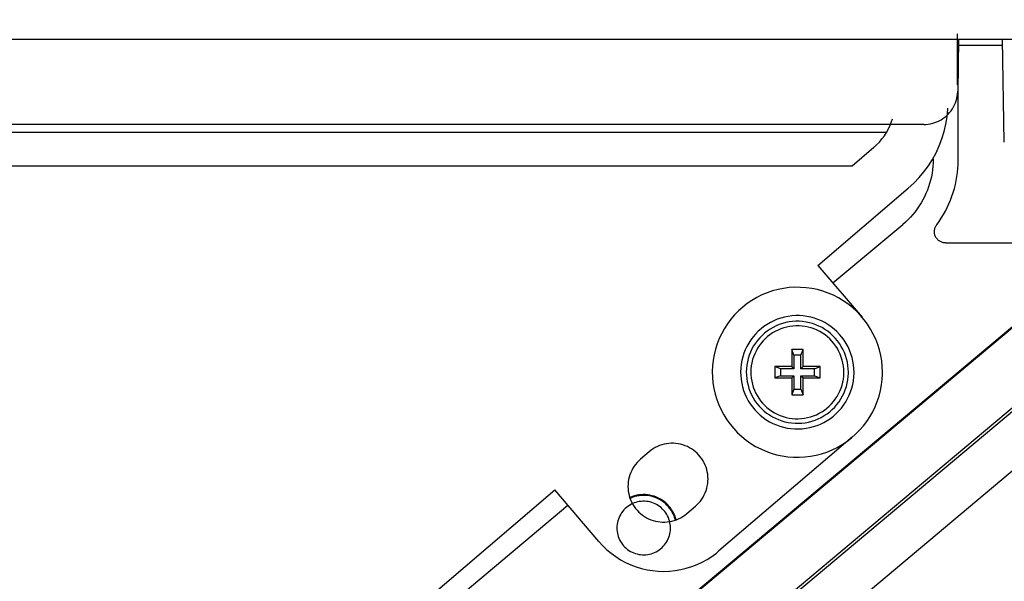
# Model space of a CAD drawing. Extents: x 551 to 2957, y 490 to 2220.
# Drawn here: x 1770 to 1856, y 1000 to 1049 of the extents above; entities that cross this region are included whole.
import ezdxf

# ---------------------------------------------------------------- set-up
doc = ezdxf.new("R2010")
doc.units = 0
doc.header["$LTSCALE"] = 30
doc.header["$MEASUREMENT"] = 0
doc.layers.add('1-0', color=7, linetype='CONTINUOUS')

msp = doc.modelspace()

# ---------------------------------------------------------------- linework, layer by layer
at = {"layer": '1-0', "color": 0, "linetype": 'Continuous'}
for p, q in [((1899.5993, 1057.7499), (1734.8493, 919.5079)), ((1902.0993, 1052.7819), (1740.3493, 917.0579)), ((1852.1993, 1047.9869), (1852.1993, 1043.4869)), ((1869.8063, 1047.4869), (1575.2433, 1047.4869)), ((1852.3303, 1047.4869), (1852.2503, 1042.9339)), ((1852.2903, 1036.8279), (1852.2903, 1046.9869)), ((1852.3213, 1046.9869), (1856.2083, 1046.9869)), ((1856.3573, 1038.4339), (1856.1993, 1047.4869)), ((1852.2077, 1042.477), (1852.2351, 1042.6751)), ((1852.2351, 1042.6751), (1852.2492, 1042.8746)), ((1852.2492, 1042.8746), (1852.2509, 1042.9346)), ((1851.8781, 1041.5378), (1851.9688, 1041.716)), ((1851.9688, 1041.716), (1852.0474, 1041.8999)), ((1852.0474, 1041.8999), (1852.1136, 1042.0885)), ((1852.1136, 1042.0885), (1852.1671, 1042.2812)), ((1852.1671, 1042.2812), (1852.2077, 1042.477)), ((1851.2594, 1040.7581), (1851.4034, 1040.8968)), ((1851.3141, 1040.6726), (1851.3789, 1041.336)), ((1851.3789, 1041.336), (1851.3845, 1041.4312)), ((1851.4034, 1040.8968), (1851.5378, 1041.0448)), ((1851.5378, 1041.0448), (1851.6621, 1041.2014)), ((1851.6621, 1041.2014), (1851.7757, 1041.366)), ((1851.7757, 1041.366), (1851.8781, 1041.5378)), ((1849.2513, 1039.9869), (1603.1473, 1039.9869)), ((1846.2866, 1039.9243), (1846.4123, 1040.2545)), ((1846.4123, 1040.2545), (1846.4861, 1040.4867)), ((1849.2513, 1039.9869), (1849.4512, 1039.9936)), ((1849.4512, 1039.9936), (1849.6501, 1040.0136)), ((1849.6501, 1040.0136), (1849.8473, 1040.0467)), ((1849.8473, 1040.0467), (1850.0419, 1040.093)), ((1850.0419, 1040.093), (1850.2329, 1040.1521)), ((1850.2329, 1040.1521), (1850.4196, 1040.2237)), ((1850.4196, 1040.2237), (1850.6011, 1040.3077)), ((1850.6011, 1040.3077), (1850.7765, 1040.4036)), ((1850.7765, 1040.4036), (1850.9452, 1040.5109)), ((1850.9452, 1040.5109), (1851.1064, 1040.6293)), ((1851.053, 1039.3661), (1851.2054, 1040.015)), ((1851.1064, 1040.6293), (1851.2594, 1040.7581)), ((1851.2054, 1040.015), (1851.3141, 1040.6726)), ((1605.6243, 1039.3149), (1845.9823, 1039.3149)), ((1845.7817, 1038.9943), (1845.9706, 1039.2928)), ((1845.9706, 1039.2928), (1846.1391, 1039.6033)), ((1846.1391, 1039.6033), (1846.2866, 1039.9243)), ((1850.8578, 1038.7288), (1851.053, 1039.3661)), ((1845.1022, 1038.183), (1845.3466, 1038.4381)), ((1845.3466, 1038.4381), (1845.5734, 1038.7089)), ((1845.5734, 1038.7089), (1845.7817, 1038.9943)), ((1850.6205, 1038.1059), (1850.8578, 1038.7288)), ((1844.8413, 1037.9449), (1842.9333, 1036.3149)), ((1844.8414, 1037.9448), (1845.1022, 1038.183)), ((1850.0243, 1036.9144), (1850.3423, 1037.5002)), ((1850.3423, 1037.5002), (1850.6205, 1038.1059)), ((1849.668, 1036.351), (1850.0243, 1036.9144)), ((1850.0841, 1036.6156), (1850.0647, 1036.3042)), ((1850.0906, 1036.9276), (1850.0841, 1036.6156)), ((1850.0841, 1036.6156), (1850.0841, 1036.6156)), ((1850.0903, 1036.9279), (1850.0903, 1037.0329)), ((1852.2631, 1036.1107), (1852.2835, 1036.4692)), ((1852.2835, 1036.4692), (1852.2903, 1036.8283)), ((1852.2835, 1036.4692), (1852.2835, 1036.4692)), ((1852.2903, 1036.8283), (1852.2903, 1036.8283)), ((1852.2903, 1036.8283), (1852.2903, 1036.8283)), ((1852.2903, 1036.8283), (1852.2903, 1036.8283)), ((1852.2903, 1036.8283), (1852.2903, 1036.8283)), ((1852.2903, 1036.8283), (1852.2903, 1036.8283)), ((1852.2903, 1036.8283), (1852.2903, 1036.8283)), ((1852.2903, 1036.8283), (1852.2903, 1036.8283)), ((1852.2903, 1036.8283), (1852.2903, 1036.8283)), ((1852.2903, 1036.8283), (1852.2903, 1036.8283)), ((1852.2903, 1036.8283), (1852.2903, 1036.8283)), ((1852.2903, 1036.8283), (1852.2903, 1036.8283)), ((1852.2903, 1036.8283), (1852.2903, 1036.8283)), ((1852.2903, 1036.8283), (1852.2903, 1036.8283)), ((1852.2903, 1036.8283), (1852.2903, 1036.8283)), ((1852.2903, 1036.8283), (1852.2903, 1036.8283)), ((1852.2903, 1036.8283), (1852.2903, 1036.8283)), ((1852.2903, 1036.8283), (1852.2903, 1036.8283)), ((1842.9333, 1036.3149), (1604.6323, 1036.3149)), ((1848.847, 1035.3017), (1849.275, 1035.8127)), ((1849.275, 1035.8127), (1849.668, 1036.351)), ((1849.9871, 1035.6852), (1849.9292, 1035.3787)), ((1850.0324, 1035.9939), (1849.9871, 1035.6852)), ((1849.9871, 1035.6852), (1849.9871, 1035.6852)), ((1850.0647, 1036.3042), (1850.0324, 1035.9939)), ((1850.0324, 1035.9939), (1850.0324, 1035.9939)), ((1850.0647, 1036.3042), (1850.0647, 1036.3042)), ((1852.1818, 1035.3974), (1852.2292, 1035.7533)), ((1852.2292, 1035.7533), (1852.2631, 1036.1107)), ((1852.2292, 1035.7533), (1852.2292, 1035.7533)), ((1852.2631, 1036.1107), (1852.2631, 1036.1107)), ((1847.8938, 1034.3709), (1848.3859, 1034.8204)), ((1848.3859, 1034.8204), (1848.847, 1035.3017)), ((1849.7753, 1034.7742), (1849.6796, 1034.4773)), ((1849.8585, 1035.0748), (1849.7753, 1034.7742)), ((1849.7753, 1034.7742), (1849.7753, 1034.7742)), ((1849.9292, 1035.3787), (1849.8585, 1035.0748)), ((1849.8585, 1035.0748), (1849.8585, 1035.0748)), ((1849.9292, 1035.3787), (1849.9292, 1035.3787)), ((1852.0469, 1034.6922), (1852.121, 1035.0435)), ((1852.121, 1035.0435), (1852.1818, 1035.3974)), ((1852.121, 1035.0435), (1852.121, 1035.0435)), ((1852.1818, 1035.3974), (1852.1818, 1035.3974)), ((1839.9183, 1027.5589), (1847.8933, 1034.3709)), ((1849.4518, 1033.8968), (1849.3201, 1033.6142)), ((1849.5718, 1034.1847), (1849.4518, 1033.8968)), ((1849.4518, 1033.8968), (1849.4518, 1033.8968)), ((1849.6796, 1034.4773), (1849.5718, 1034.1847)), ((1849.5718, 1034.1847), (1849.5718, 1034.1847)), ((1849.6796, 1034.4773), (1849.6796, 1034.4773)), ((1851.7456, 1033.6587), (1851.8591, 1033.9993)), ((1851.8591, 1033.9993), (1851.9595, 1034.344)), ((1851.8591, 1033.9993), (1851.8591, 1033.9993)), ((1851.9595, 1034.344), (1852.0469, 1034.6922)), ((1851.9595, 1034.344), (1851.9595, 1034.344)), ((1852.0469, 1034.6922), (1852.0469, 1034.6922)), ((1849.0219, 1033.0666), (1848.856, 1032.8025)), ((1849.1766, 1033.3372), (1849.0219, 1033.0666)), ((1849.0219, 1033.0666), (1849.0219, 1033.0666)), ((1849.3201, 1033.6142), (1849.1766, 1033.3372)), ((1849.1766, 1033.3372), (1849.1766, 1033.3372)), ((1849.3201, 1033.6142), (1849.3201, 1033.6142)), ((1851.4806, 1032.9916), (1851.6194, 1033.3226)), ((1851.6194, 1033.3226), (1851.7456, 1033.6587)), ((1851.6194, 1033.3226), (1851.6194, 1033.3226)), ((1851.7456, 1033.6587), (1851.7456, 1033.6587)), ((1848.4922, 1032.2964), (1848.2948, 1032.0551)), ((1848.6794, 1032.5457), (1848.4922, 1032.2964)), ((1848.4922, 1032.2964), (1848.4922, 1032.2964)), ((1848.856, 1032.8025), (1848.6794, 1032.5457)), ((1848.6794, 1032.5457), (1848.6794, 1032.5457)), ((1848.856, 1032.8025), (1848.856, 1032.8025)), ((1850.9904, 1032.0331), (1851.1659, 1032.3464)), ((1851.1659, 1032.3464), (1851.3293, 1032.666)), ((1851.1659, 1032.3464), (1851.1659, 1032.3464)), ((1851.3293, 1032.666), (1851.4806, 1032.9916)), ((1851.3293, 1032.666), (1851.3293, 1032.666)), ((1851.4806, 1032.9916), (1851.4806, 1032.9916)), ((1847.6451, 1031.3834), (1847.4106, 1031.1782)), ((1847.8709, 1031.5983), (1847.6451, 1031.3834)), ((1847.6451, 1031.3834), (1847.6451, 1031.3834)), ((1848.0876, 1031.8223), (1847.8709, 1031.5983)), ((1847.8709, 1031.5983), (1847.8709, 1031.5983)), ((1848.2948, 1032.0551), (1848.0876, 1031.8223)), ((1848.0876, 1031.8223), (1848.0876, 1031.8223)), ((1848.2948, 1032.0551), (1848.2948, 1032.0551)), ((1850.3948, 1031.1362), (1850.6047, 1031.4277)), ((1850.6047, 1031.4277), (1850.8033, 1031.7268)), ((1850.6047, 1031.4277), (1850.6047, 1031.4277)), ((1850.8033, 1031.7268), (1850.9904, 1032.0331)), ((1850.8033, 1031.7268), (1850.8033, 1031.7268)), ((1850.9904, 1032.0331), (1850.9904, 1032.0331)), ((1841.2463, 1026.0059), (1847.4103, 1031.1779)), ((1847.4106, 1031.1782), (1847.4106, 1031.1782)), ((1847.4106, 1031.1782), (1847.4106, 1031.1782)), ((1847.4106, 1031.1782), (1847.4106, 1031.1782)), ((1847.4106, 1031.1782), (1847.4106, 1031.1782)), ((1847.4106, 1031.1782), (1847.4106, 1031.1782)), ((1847.4106, 1031.1782), (1847.4106, 1031.1782)), ((1847.4106, 1031.1782), (1847.4106, 1031.1782)), ((1847.4106, 1031.1782), (1847.4106, 1031.1782)), ((1847.4106, 1031.1782), (1847.4106, 1031.1782)), ((1847.4106, 1031.1782), (1847.4106, 1031.1782)), ((1847.4106, 1031.1782), (1847.4106, 1031.1782)), ((1847.4106, 1031.1782), (1847.4106, 1031.1782)), ((1847.4106, 1031.1782), (1847.4106, 1031.1782)), ((1847.4106, 1031.1782), (1847.4106, 1031.1782)), ((1847.4106, 1031.1782), (1847.4106, 1031.1782)), ((1847.4106, 1031.1782), (1847.4106, 1031.1782)), ((1847.4106, 1031.1782), (1847.4106, 1031.1782)), ((1847.4106, 1031.1782), (1847.4106, 1031.1782)), ((1847.4106, 1031.1782), (1847.4106, 1031.1782)), ((1847.4106, 1031.1782), (1847.4106, 1031.1782)), ((1847.4106, 1031.1782), (1847.4106, 1031.1782)), ((1850.1949, 1030.5565), (1850.1987, 1030.6255)), ((1850.1959, 1030.4874), (1850.1949, 1030.5565)), ((1850.1949, 1030.5565), (1850.1949, 1030.5565)), ((1850.2016, 1030.4186), (1850.1959, 1030.4874)), ((1850.1959, 1030.4874), (1850.1959, 1030.4874)), ((1850.1987, 1030.6255), (1850.2073, 1030.6941)), ((1850.1987, 1030.6255), (1850.1987, 1030.6255)), ((1850.2121, 1030.3504), (1850.2016, 1030.4186)), ((1850.2016, 1030.4186), (1850.2016, 1030.4186)), ((1850.2073, 1030.6941), (1850.2206, 1030.762)), ((1850.2073, 1030.6941), (1850.2073, 1030.6941)), ((1850.2206, 1030.762), (1850.2386, 1030.8288)), ((1850.2206, 1030.762), (1850.2206, 1030.762)), ((1850.2386, 1030.8288), (1850.2612, 1030.8943)), ((1850.2386, 1030.8288), (1850.2386, 1030.8288)), ((1850.2612, 1030.8943), (1850.2882, 1030.9581)), ((1850.2612, 1030.8943), (1850.2612, 1030.8943)), ((1850.2882, 1030.9581), (1850.3196, 1031.0199)), ((1850.2882, 1030.9581), (1850.2882, 1030.9581)), ((1850.3196, 1031.0199), (1850.3552, 1031.0794)), ((1850.3196, 1031.0199), (1850.3196, 1031.0199)), ((1850.3552, 1031.0794), (1850.3948, 1031.1362)), ((1850.3552, 1031.0794), (1850.3552, 1031.0794)), ((1850.3948, 1031.1362), (1850.3948, 1031.1362)), ((1850.3948, 1031.1362), (1850.3948, 1031.1362)), ((1850.3948, 1031.1362), (1850.3948, 1031.1362)), ((1850.3948, 1031.1362), (1850.3948, 1031.1362)), ((1850.3948, 1031.1362), (1850.3948, 1031.1362)), ((1850.3948, 1031.1362), (1850.3948, 1031.1362)), ((1850.3948, 1031.1362), (1850.3948, 1031.1362)), ((1850.3948, 1031.1362), (1850.3948, 1031.1362)), ((1850.3948, 1031.1362), (1850.3948, 1031.1362)), ((1850.3948, 1031.1362), (1850.3948, 1031.1362)), ((1850.3948, 1031.1362), (1850.3948, 1031.1362)), ((1850.3948, 1031.1362), (1850.3948, 1031.1362)), ((1850.3948, 1031.1362), (1850.3948, 1031.1362)), ((1850.3948, 1031.1362), (1850.3948, 1031.1362)), ((1850.3948, 1031.1362), (1850.3948, 1031.1362)), ((1850.3948, 1031.1362), (1850.3948, 1031.1362)), ((1850.3948, 1031.1362), (1850.3948, 1031.1362)), ((1850.3948, 1031.1362), (1850.3948, 1031.1362)), ((1850.3948, 1031.1362), (1850.3948, 1031.1362)), ((1850.3948, 1031.1362), (1850.3948, 1031.1362)), ((1850.3948, 1031.1362), (1850.3948, 1031.1362)), ((1850.3948, 1031.1362), (1850.3948, 1031.1362)), ((1850.3948, 1031.1362), (1850.3948, 1031.1362)), ((1850.3948, 1031.1362), (1850.3948, 1031.1362)), ((1850.3948, 1031.1362), (1850.3948, 1031.1362)), ((1850.3948, 1031.1362), (1850.3948, 1031.1362)), ((1850.3948, 1031.1362), (1850.3948, 1031.1362)), ((1850.3948, 1031.1362), (1850.3948, 1031.1362)), ((1850.3948, 1031.1362), (1850.3948, 1031.1362)), ((1850.3948, 1031.1362), (1850.3948, 1031.1362)), ((1850.3948, 1031.1362), (1850.3948, 1031.1362)), ((1850.3948, 1031.1362), (1850.3948, 1031.1362)), ((1734.7623, 919.5489), (1865.8413, 1029.5379)), ((1850.2273, 1030.283), (1850.2121, 1030.3504)), ((1850.2121, 1030.3504), (1850.2121, 1030.3504)), ((1850.2471, 1030.2169), (1850.2273, 1030.283)), ((1850.2273, 1030.283), (1850.2273, 1030.283)), ((1850.2714, 1030.1524), (1850.2471, 1030.2169)), ((1850.2471, 1030.2169), (1850.2471, 1030.2169)), ((1850.3001, 1030.0896), (1850.2714, 1030.1524)), ((1850.2714, 1030.1524), (1850.2714, 1030.1524)), ((1850.3331, 1030.029), (1850.3001, 1030.0896)), ((1850.3001, 1030.0896), (1850.3001, 1030.0896)), ((1850.3702, 1029.9709), (1850.3331, 1030.029)), ((1850.3331, 1030.029), (1850.3331, 1030.029)), ((1850.4113, 1029.9154), (1850.3702, 1029.9709)), ((1850.3702, 1029.9709), (1850.3702, 1029.9709)), ((1850.4561, 1029.8629), (1850.4113, 1029.9154)), ((1850.4113, 1029.9154), (1850.4113, 1029.9154)), ((1850.5044, 1029.8136), (1850.4561, 1029.8629)), ((1850.4561, 1029.8629), (1850.4561, 1029.8629)), ((1850.5561, 1029.7677), (1850.5044, 1029.8136)), ((1850.5044, 1029.8136), (1850.5044, 1029.8136)), ((1850.6108, 1029.7255), (1850.5561, 1029.7677)), ((1850.5561, 1029.7677), (1850.5561, 1029.7677)), ((1850.6683, 1029.6872), (1850.6108, 1029.7255)), ((1850.6108, 1029.7255), (1850.6108, 1029.7255)), ((1850.7284, 1029.6529), (1850.6683, 1029.6872)), ((1850.6683, 1029.6872), (1850.6683, 1029.6872)), ((1850.7907, 1029.6229), (1850.7284, 1029.6529)), ((1850.7284, 1029.6529), (1850.7284, 1029.6529)), ((1850.855, 1029.5972), (1850.7907, 1029.6229)), ((1850.7907, 1029.6229), (1850.7907, 1029.6229)), ((1850.9209, 1029.576), (1850.855, 1029.5972)), ((1850.855, 1029.5972), (1850.855, 1029.5972)), ((1850.9882, 1029.5594), (1850.9209, 1029.576)), ((1850.9209, 1029.576), (1850.9209, 1029.576)), ((1851.0565, 1029.5475), (1850.9882, 1029.5594)), ((1850.9882, 1029.5594), (1850.9882, 1029.5594)), ((1851.1255, 1029.5403), (1851.0565, 1029.5475)), ((1851.0565, 1029.5475), (1851.0565, 1029.5475)), ((1851.1948, 1029.5379), (1851.1255, 1029.5403)), ((1851.1255, 1029.5403), (1851.1255, 1029.5403)), ((1851.1953, 1029.5379), (1865.8413, 1029.5379)), ((1839.9183, 1027.5589), (1843.8153, 1022.9969)), ((1835.9255, 1025.3), (1835.4525, 1025.1384)), ((1836.4083, 1025.4298), (1835.9255, 1025.3)), ((1836.8986, 1025.5271), (1836.4083, 1025.4298)), ((1837.3944, 1025.5915), (1836.8986, 1025.5271)), ((1837.8933, 1025.6227), (1837.3944, 1025.5915)), ((1838.3932, 1025.6207), (1837.8933, 1025.6227)), ((1838.8919, 1025.5853), (1838.3932, 1025.6207)), ((1839.3871, 1025.5168), (1838.8919, 1025.5853)), ((1839.8766, 1025.4155), (1839.3871, 1025.5168)), ((1840.3583, 1025.2817), (1839.8766, 1025.4155)), ((1840.83, 1025.1162), (1840.3583, 1025.2817)), ((1834.1123, 1024.4702), (1833.6986, 1024.1896)), ((1834.5438, 1024.7226), (1834.1123, 1024.4702)), ((1834.9912, 1024.9457), (1834.5438, 1024.7226)), ((1835.4525, 1025.1384), (1834.9912, 1024.9457)), ((1841.2896, 1024.9196), (1840.83, 1025.1162)), ((1841.7352, 1024.6929), (1841.2896, 1024.9196)), ((1842.1646, 1024.437), (1841.7352, 1024.6929)), ((1842.576, 1024.153), (1842.1646, 1024.437)), ((1867.5443, 1023.4589), (1762.2133, 935.0759)), ((1832.9316, 1023.5491), (1832.5819, 1023.1919)), ((1833.3044, 1023.8821), (1832.9316, 1023.5491)), ((1833.6986, 1024.1896), (1833.3044, 1023.8821)), ((1842.9676, 1023.8422), (1842.576, 1024.153)), ((1843.3376, 1023.5061), (1842.9676, 1023.8422)), ((1843.6844, 1023.146), (1843.3376, 1023.5061)), ((1832.2567, 1022.8122), (1831.9575, 1022.4117)), ((1832.5819, 1023.1919), (1832.2567, 1022.8122)), ((1836.0316, 1022.6724), (1835.7333, 1022.5237)), ((1836.3391, 1022.8009), (1836.0316, 1022.6724)), ((1836.6545, 1022.9087), (1836.3391, 1022.8009)), ((1836.9763, 1022.9952), (1836.6545, 1022.9087)), ((1837.3032, 1023.06), (1836.9763, 1022.9952)), ((1837.6337, 1023.103), (1837.3032, 1023.06)), ((1837.6816, 1022.6053), (1837.3841, 1022.5666)), ((1837.9663, 1023.1238), (1837.6337, 1023.103)), ((1837.9809, 1022.624), (1837.6816, 1022.6053)), ((1838.2996, 1023.1224), (1837.9663, 1023.1238)), ((1838.2809, 1022.6228), (1837.9809, 1022.624)), ((1838.5801, 1022.6015), (1838.2809, 1022.6228)), ((1838.632, 1023.0988), (1838.2996, 1023.1224)), ((1838.8772, 1022.5604), (1838.5801, 1022.6015)), ((1838.9622, 1023.0532), (1838.632, 1023.0988)), ((1839.2885, 1022.9856), (1838.9622, 1023.0532)), ((1839.6096, 1022.8965), (1839.2885, 1022.9856)), ((1839.9241, 1022.7861), (1839.6096, 1022.8965)), ((1840.2305, 1022.6551), (1839.9241, 1022.7861)), ((1840.5275, 1022.5039), (1840.2305, 1022.6551)), ((1844.0065, 1022.7637), (1843.6844, 1023.146)), ((1844.3023, 1022.3607), (1844.0065, 1022.7637)), ((1831.6857, 1021.9922), (1831.4424, 1021.5555)), ((1831.9575, 1022.4117), (1831.6857, 1021.9922)), ((1834.6585, 1021.7414), (1834.4253, 1021.5032)), ((1834.907, 1021.9634), (1834.6585, 1021.7414)), ((1835.1698, 1022.1684), (1834.907, 1021.9634)), ((1835.4456, 1022.3554), (1835.1698, 1022.1684)), ((1835.4641, 1021.7642), (1835.2276, 1021.5797)), ((1835.7333, 1022.5237), (1835.4456, 1022.3554)), ((1835.7123, 1021.9325), (1835.4641, 1021.7642)), ((1835.9712, 1022.0839), (1835.7123, 1021.9325)), ((1836.1615, 1021.7321), (1835.9256, 1021.5941)), ((1836.2397, 1022.2178), (1835.9712, 1022.0839)), ((1836.4061, 1021.854), (1836.1615, 1021.7321)), ((1836.5164, 1022.3334), (1836.2397, 1022.2178)), ((1836.6583, 1021.9594), (1836.4061, 1021.854)), ((1836.8002, 1022.4304), (1836.5164, 1022.3334)), ((1836.9169, 1022.0478), (1836.6583, 1021.9594)), ((1837.0899, 1022.5082), (1836.8002, 1022.4304)), ((1837.1808, 1022.1187), (1836.9169, 1022.0478)), ((1837.3841, 1022.5666), (1837.0899, 1022.5082)), ((1837.4488, 1022.1719), (1837.1808, 1022.1187)), ((1837.7199, 1022.2071), (1837.4488, 1022.1719)), ((1837.9926, 1022.2242), (1837.7199, 1022.2071)), ((1838.2659, 1022.223), (1837.9926, 1022.2242)), ((1838.5385, 1022.2037), (1838.2659, 1022.223)), ((1838.8092, 1022.1663), (1838.5385, 1022.2037)), ((1839.0768, 1022.1109), (1838.8092, 1022.1663)), ((1839.1709, 1022.4996), (1838.8772, 1022.5604)), ((1839.3401, 1022.0378), (1839.0768, 1022.1109)), ((1839.4599, 1022.4194), (1839.1709, 1022.4996)), ((1839.598, 1021.9473), (1839.3401, 1022.0378)), ((1839.7429, 1022.3201), (1839.4599, 1022.4194)), ((1839.8493, 1021.8398), (1839.598, 1021.9473)), ((1840.0187, 1022.2022), (1839.7429, 1022.3201)), ((1840.0928, 1021.7159), (1839.8493, 1021.8398)), ((1840.286, 1022.0661), (1840.0187, 1022.2022)), ((1840.3276, 1021.576), (1840.0928, 1021.7159)), ((1840.5437, 1021.9125), (1840.286, 1022.0661)), ((1840.8138, 1022.3333), (1840.5275, 1022.5039)), ((1840.7905, 1021.7422), (1840.5437, 1021.9125)), ((1841.0255, 1021.5557), (1840.7905, 1021.7422)), ((1841.0881, 1022.144), (1840.8138, 1022.3333)), ((1841.3492, 1021.9368), (1841.0881, 1022.144)), ((1841.5959, 1021.7127), (1841.3492, 1021.9368)), ((1841.8271, 1021.4727), (1841.5959, 1021.7127)), ((1844.5707, 1021.939), (1844.3023, 1022.3607)), ((1844.8104, 1021.5003), (1844.5707, 1021.939)), ((1831.2287, 1021.1035), (1831.0456, 1020.6383)), ((1831.4424, 1021.5555), (1831.2287, 1021.1035)), ((1834.0091, 1020.9831), (1833.8279, 1020.7034)), ((1834.2086, 1021.2501), (1834.0091, 1020.9831)), ((1834.4253, 1021.5032), (1834.2086, 1021.2501)), ((1834.5989, 1020.9377), (1834.4194, 1020.6974)), ((1834.794, 1021.1655), (1834.5989, 1020.9377)), ((1835.0039, 1021.3798), (1834.794, 1021.1655)), ((1835.089, 1020.8953), (1834.9112, 1020.6878)), ((1835.2276, 1021.5797), (1835.0039, 1021.3798)), ((1835.2802, 1021.0906), (1835.089, 1020.8953)), ((1835.484, 1021.2727), (1835.2802, 1021.0906)), ((1835.6995, 1021.4408), (1835.484, 1021.2727)), ((1835.9256, 1021.5941), (1835.6995, 1021.4408)), ((1840.5525, 1021.4207), (1840.3276, 1021.576)), ((1840.7665, 1021.2508), (1840.5525, 1021.4207)), ((1840.9688, 1021.0671), (1840.7665, 1021.2508)), ((1841.1584, 1020.8703), (1840.9688, 1021.0671)), ((1841.2475, 1021.354), (1841.0255, 1021.5557)), ((1841.3345, 1020.6612), (1841.1584, 1020.8703)), ((1841.4556, 1021.138), (1841.2475, 1021.354)), ((1841.6488, 1020.9086), (1841.4556, 1021.138)), ((1841.8263, 1020.6668), (1841.6488, 1020.9086)), ((1842.0418, 1021.2178), (1841.8271, 1021.4727)), ((1842.239, 1020.9491), (1842.0418, 1021.2178)), ((1842.4179, 1020.668), (1842.239, 1020.9491)), ((1845.0203, 1021.0466), (1844.8104, 1021.5003)), ((1845.1995, 1020.5799), (1845.0203, 1021.0466)), ((1830.894, 1020.162), (1830.7744, 1019.6766)), ((1831.0456, 1020.6383), (1830.894, 1020.162)), ((1833.5233, 1020.111), (1833.4012, 1019.8009)), ((1833.6657, 1020.4123), (1833.5233, 1020.111)), ((1833.8279, 1020.7034), (1833.6657, 1020.4123)), ((1834.1103, 1020.1837), (1833.9822, 1019.9125)), ((1834.2563, 1020.4457), (1834.1103, 1020.1837)), ((1834.4194, 1020.6974), (1834.2563, 1020.4457)), ((1834.4661, 1020.0007), (1834.3493, 1019.7537)), ((1834.5991, 1020.2395), (1834.4661, 1020.0007)), ((1834.7477, 1020.4688), (1834.5991, 1020.2395)), ((1834.9112, 1020.6878), (1834.7477, 1020.4688)), ((1838.6123, 1020.1259), (1837.6123, 1020.1259)), ((1837.8123, 1019.6259), (1837.6123, 1020.1259)), ((1837.6123, 1020.1259), (1837.6123, 1018.6259)), ((1838.4123, 1019.6259), (1838.6123, 1020.1259)), ((1838.6123, 1018.6259), (1838.6123, 1020.1259)), ((1841.4962, 1020.441), (1841.3345, 1020.6612)), ((1841.6429, 1020.2104), (1841.4962, 1020.441)), ((1841.7739, 1019.9706), (1841.6429, 1020.2104)), ((1841.9873, 1020.4138), (1841.8263, 1020.6668)), ((1842.1311, 1020.1505), (1841.9873, 1020.4138)), ((1842.2571, 1019.8783), (1842.1311, 1020.1505)), ((1842.5777, 1020.3755), (1842.4179, 1020.668)), ((1842.7176, 1020.073), (1842.5777, 1020.3755)), ((1842.8371, 1019.7619), (1842.7176, 1020.073)), ((1845.3472, 1020.1023), (1845.1995, 1020.5799)), ((1845.4628, 1019.6159), (1845.3472, 1020.1023)), ((1830.6874, 1019.1843), (1830.6334, 1018.6873)), ((1830.7744, 1019.6766), (1830.6874, 1019.1843)), ((1833.2204, 1019.1597), (1833.1624, 1018.8315)), ((1833.3001, 1019.4833), (1833.2204, 1019.1597)), ((1833.4012, 1019.8009), (1833.3001, 1019.4833)), ((1833.7813, 1019.3476), (1833.7096, 1019.0563)), ((1833.8723, 1019.6334), (1833.7813, 1019.3476)), ((1833.9822, 1019.9125), (1833.8723, 1019.6334)), ((1834.1663, 1019.239), (1834.1009, 1018.9736)), ((1834.2492, 1019.4994), (1834.1663, 1019.239)), ((1834.3493, 1019.7537), (1834.2492, 1019.4994)), ((1838.4123, 1019.6259), (1837.8123, 1019.6259)), ((1837.8123, 1019.6259), (1837.8123, 1018.4259)), ((1838.4123, 1018.4259), (1838.4123, 1019.6259)), ((1841.8887, 1019.7225), (1841.7739, 1019.9706)), ((1841.9866, 1019.4674), (1841.8887, 1019.7225)), ((1842.0674, 1019.2063), (1841.9866, 1019.4674)), ((1842.1306, 1018.9405), (1842.0674, 1019.2063)), ((1842.3646, 1019.5983), (1842.2571, 1019.8783)), ((1842.4533, 1019.3118), (1842.3646, 1019.5983)), ((1842.5226, 1019.0199), (1842.4533, 1019.3118)), ((1842.9356, 1019.4435), (1842.8371, 1019.7619)), ((1843.0126, 1019.1193), (1842.9356, 1019.4435)), ((1843.0679, 1018.7906), (1843.0126, 1019.1193)), ((1845.5457, 1019.123), (1845.4628, 1019.6159)), ((1845.5957, 1018.6256), (1845.5457, 1019.123)), ((1770.9123, 937.1539), (1867.8173, 1018.4659)), ((1830.6334, 1018.6873), (1830.6126, 1018.1879)), ((1833.1263, 1018.5002), (1833.1125, 1018.1672)), ((1833.1624, 1018.8315), (1833.1263, 1018.5002)), ((1833.6249, 1018.4628), (1833.6125, 1018.1631)), ((1833.6574, 1018.761), (1833.6249, 1018.4628)), ((1833.7096, 1019.0563), (1833.6574, 1018.761)), ((1834.0238, 1018.4328), (1834.0125, 1018.1598)), ((1834.0533, 1018.7045), (1834.0238, 1018.4328)), ((1834.1009, 1018.9736), (1834.0533, 1018.7045)), ((1837.6123, 1018.6259), (1836.1123, 1018.6259)), ((1836.6123, 1018.4259), (1836.1123, 1018.6259)), ((1836.1123, 1018.6259), (1836.1123, 1017.6259)), ((1837.8123, 1018.4259), (1836.6123, 1018.4259)), ((1836.6123, 1018.4259), (1836.6123, 1017.8259)), ((1837.8123, 1018.4259), (1837.6123, 1018.6259)), ((1838.4123, 1018.4259), (1838.6123, 1018.6259)), ((1839.6123, 1018.4259), (1838.4123, 1018.4259)), ((1840.1123, 1018.6259), (1838.6123, 1018.6259)), ((1839.6123, 1018.4259), (1840.1123, 1018.6259)), ((1839.6123, 1017.8259), (1839.6123, 1018.4259)), ((1840.1123, 1017.6259), (1840.1123, 1018.6259)), ((1842.1759, 1018.671), (1842.1306, 1018.9405)), ((1842.2032, 1018.3991), (1842.1759, 1018.671)), ((1842.2123, 1018.1259), (1842.2032, 1018.3991)), ((1842.5724, 1018.7241), (1842.5226, 1019.0199)), ((1842.6023, 1018.4257), (1842.5724, 1018.7241)), ((1842.6123, 1018.1259), (1842.6023, 1018.4257)), ((1843.1012, 1018.459), (1843.0679, 1018.7906)), ((1843.1123, 1018.1259), (1843.1012, 1018.459)), ((1845.6123, 1018.1259), (1845.5957, 1018.6256)), ((1830.6126, 1018.1879), (1830.6251, 1017.6881)), ((1830.6251, 1017.6881), (1830.6709, 1017.1903)), ((1833.1125, 1018.1672), (1833.1208, 1017.8341)), ((1833.1208, 1017.8341), (1833.1514, 1017.5022)), ((1833.1514, 1017.5022), (1833.2039, 1017.1731)), ((1833.6125, 1018.1631), (1833.62, 1017.8632)), ((1833.62, 1017.8632), (1833.6475, 1017.5646)), ((1833.6475, 1017.5646), (1833.6948, 1017.2684)), ((1834.0125, 1018.1598), (1834.0193, 1017.8866)), ((1834.0193, 1017.8866), (1834.0443, 1017.6145)), ((1834.0443, 1017.6145), (1834.0875, 1017.3446)), ((1836.6123, 1017.8259), (1836.1123, 1017.6259)), ((1836.1123, 1017.6259), (1837.6123, 1017.6259)), ((1836.6123, 1017.8259), (1837.8123, 1017.8259)), ((1837.8123, 1017.8259), (1837.6123, 1017.6259)), ((1837.6123, 1017.6259), (1837.6123, 1016.1259)), ((1837.8123, 1017.8259), (1837.8123, 1016.6259)), ((1838.4123, 1017.8259), (1839.6123, 1017.8259)), ((1838.4123, 1017.8259), (1838.6123, 1017.6259)), ((1838.4123, 1016.6259), (1838.4123, 1017.8259)), ((1838.6123, 1017.6259), (1840.1123, 1017.6259)), ((1838.6123, 1016.1259), (1838.6123, 1017.6259)), ((1839.6123, 1017.8259), (1840.1123, 1017.6259)), ((1842.1166, 1017.2451), (1842.1664, 1017.5138)), ((1842.1664, 1017.5138), (1842.1981, 1017.7853)), ((1842.1981, 1017.7853), (1842.2118, 1018.0582)), ((1842.2118, 1018.0582), (1842.2123, 1018.1259)), ((1842.5072, 1017.1592), (1842.5619, 1017.4541)), ((1842.5619, 1017.4541), (1842.5968, 1017.752)), ((1842.5968, 1017.752), (1842.6117, 1018.0516)), ((1842.6117, 1018.0516), (1842.6123, 1018.1259)), ((1842.9956, 1017.0518), (1843.0563, 1017.3795)), ((1843.0563, 1017.3795), (1843.095, 1017.7105)), ((1843.095, 1017.7105), (1843.1116, 1018.0433)), ((1843.1116, 1018.0433), (1843.1123, 1018.1259)), ((1845.5283, 1017.0062), (1845.5864, 1017.5028)), ((1845.5864, 1017.5028), (1845.6113, 1018.002)), ((1845.6113, 1018.002), (1845.6123, 1018.1259)), ((1830.6709, 1017.1903), (1830.7498, 1016.6967)), ((1830.7498, 1016.6967), (1830.8613, 1016.2094)), ((1833.2039, 1017.1731), (1833.2783, 1016.8482)), ((1833.2783, 1016.8482), (1833.3742, 1016.529)), ((1833.3742, 1016.529), (1833.4911, 1016.2169)), ((1833.6948, 1017.2684), (1833.7617, 1016.976)), ((1833.7617, 1016.976), (1833.848, 1016.6887)), ((1833.848, 1016.6887), (1833.9532, 1016.4078)), ((1834.0875, 1017.3446), (1834.1484, 1017.0782)), ((1834.1484, 1017.0782), (1834.227, 1016.8165)), ((1834.227, 1016.8165), (1834.3229, 1016.5606)), ((1834.3229, 1016.5606), (1834.4356, 1016.3116)), ((1837.8123, 1016.6259), (1837.6123, 1016.1259)), ((1837.8123, 1016.6259), (1838.4123, 1016.6259)), ((1838.4123, 1016.6259), (1838.6123, 1016.1259)), ((1841.8618, 1016.4671), (1841.964, 1016.7206)), ((1841.964, 1016.7206), (1842.049, 1016.9803)), ((1842.049, 1016.9803), (1842.1166, 1017.2451)), ((1842.2276, 1016.3053), (1842.3397, 1016.5835)), ((1842.3397, 1016.5835), (1842.4331, 1016.8686)), ((1842.4331, 1016.8686), (1842.5072, 1017.1592)), ((1842.8094, 1016.4121), (1842.9132, 1016.7288)), ((1842.9132, 1016.7288), (1842.9956, 1017.0518)), ((1845.3136, 1016.0303), (1845.4372, 1016.5147)), ((1845.4372, 1016.5147), (1845.5283, 1017.0062)), ((1830.8613, 1016.2094), (1831.0051, 1015.7306)), ((1831.0051, 1015.7306), (1831.1805, 1015.2624)), ((1833.4911, 1016.2169), (1833.6285, 1015.9133)), ((1833.6285, 1015.9133), (1833.7859, 1015.6195)), ((1833.9532, 1016.4078), (1834.0769, 1016.1346)), ((1834.0769, 1016.1346), (1834.2185, 1015.8702)), ((1834.2185, 1015.8702), (1834.3774, 1015.6158)), ((1834.4356, 1016.3116), (1834.5646, 1016.0707)), ((1834.5646, 1016.0707), (1834.7094, 1015.8389)), ((1834.7094, 1015.8389), (1834.8693, 1015.6173)), ((1837.6123, 1016.1259), (1838.6123, 1016.1259)), ((1841.2921, 1015.5377), (1841.4575, 1015.7553)), ((1841.4575, 1015.7553), (1841.608, 1015.9834)), ((1841.608, 1015.9834), (1841.7429, 1016.2211)), ((1841.7429, 1016.2211), (1841.8618, 1016.4671)), ((1841.7839, 1015.524), (1841.949, 1015.7744)), ((1841.949, 1015.7744), (1842.0972, 1016.0352)), ((1842.0972, 1016.0352), (1842.2276, 1016.3053)), ((1842.3753, 1015.5131), (1842.5399, 1015.8029)), ((1842.5399, 1015.8029), (1842.6848, 1016.103)), ((1842.6848, 1016.103), (1842.8094, 1016.4121)), ((1845.158, 1015.5552), (1845.3136, 1016.0303)), ((1831.1805, 1015.2624), (1831.3866, 1014.807)), ((1831.3866, 1014.807), (1831.6227, 1014.3663)), ((1833.7859, 1015.6195), (1833.9625, 1015.3369)), ((1833.9625, 1015.3369), (1834.1575, 1015.0666)), ((1834.1575, 1015.0666), (1834.3701, 1014.81)), ((1834.3701, 1014.81), (1834.5993, 1014.568)), ((1834.3774, 1015.6158), (1834.553, 1015.3726)), ((1834.553, 1015.3726), (1834.7443, 1015.1416)), ((1834.7443, 1015.1416), (1834.9506, 1014.9238)), ((1834.8693, 1015.6173), (1835.0437, 1015.4068)), ((1834.9506, 1014.9238), (1835.1709, 1014.7203)), ((1835.0437, 1015.4068), (1835.2316, 1015.2085)), ((1835.2316, 1015.2085), (1835.4324, 1015.023)), ((1835.4324, 1015.023), (1835.645, 1014.8514)), ((1835.645, 1014.8514), (1835.8687, 1014.6943)), ((1840.2703, 1014.6398), (1840.4977, 1014.7913)), ((1840.4977, 1014.7913), (1840.7146, 1014.9576)), ((1840.7146, 1014.9576), (1840.9198, 1015.138)), ((1840.9198, 1015.138), (1841.1127, 1015.3316)), ((1840.9684, 1014.6485), (1841.1937, 1014.8465)), ((1841.1127, 1015.3316), (1841.2921, 1015.5377)), ((1841.1937, 1014.8465), (1841.4054, 1015.059)), ((1841.4054, 1015.059), (1841.6024, 1015.2852)), ((1841.6024, 1015.2852), (1841.7839, 1015.524)), ((1841.7713, 1014.7183), (1841.9901, 1014.9696)), ((1841.9901, 1014.9696), (1842.1918, 1015.2349)), ((1842.1918, 1015.2349), (1842.3753, 1015.5131)), ((1844.7537, 1014.6414), (1844.9711, 1015.0916)), ((1844.9711, 1015.0916), (1845.158, 1015.5552)), ((1831.6227, 1014.3663), (1831.8875, 1013.9424)), ((1831.8875, 1013.9424), (1832.1801, 1013.537)), ((1834.5993, 1014.568), (1834.8441, 1014.3419)), ((1834.8441, 1014.3419), (1835.1034, 1014.1326)), ((1835.1034, 1014.1326), (1835.3761, 1013.941)), ((1835.1709, 1014.7203), (1835.4043, 1014.5319)), ((1835.3761, 1013.941), (1835.661, 1013.768)), ((1835.4043, 1014.5319), (1835.6498, 1014.3595)), ((1835.6498, 1014.3595), (1835.9061, 1014.2038)), ((1835.8687, 1014.6943), (1836.1022, 1014.5525)), ((1835.9061, 1014.2038), (1836.1723, 1014.0656)), ((1836.1022, 1014.5525), (1836.3448, 1014.4265)), ((1836.1723, 1014.0656), (1836.4471, 1013.9454)), ((1836.3448, 1014.4265), (1836.5951, 1014.317)), ((1836.4471, 1013.9454), (1836.7293, 1013.8437)), ((1836.5951, 1014.317), (1836.8523, 1014.2244)), ((1836.8523, 1014.2244), (1837.115, 1014.1491)), ((1837.115, 1014.1491), (1837.3821, 1014.0915)), ((1837.3821, 1014.0915), (1837.6525, 1014.0518)), ((1837.6525, 1014.0518), (1837.9249, 1014.0302)), ((1837.9249, 1014.0302), (1838.1982, 1014.0268)), ((1838.1982, 1014.0268), (1838.4711, 1014.0416)), ((1838.4711, 1014.0416), (1838.7423, 1014.0746)), ((1838.7423, 1014.0746), (1839.0108, 1014.1256)), ((1839.0108, 1014.1256), (1839.2753, 1014.1943)), ((1839.2753, 1014.1943), (1839.5347, 1014.2805)), ((1839.3888, 1013.8108), (1839.6734, 1013.9054)), ((1839.5347, 1014.2805), (1839.7877, 1014.3838)), ((1839.6734, 1013.9054), (1839.9511, 1014.0188)), ((1839.7877, 1014.3838), (1840.0332, 1014.5038)), ((1839.9511, 1014.0188), (1840.2206, 1014.1504)), ((1840.0332, 1014.5038), (1840.2703, 1014.6398)), ((1840.2206, 1014.1504), (1840.4808, 1014.2997)), ((1840.4808, 1014.2997), (1840.7304, 1014.4659)), ((1840.7304, 1014.4659), (1840.9684, 1014.6485)), ((1840.744, 1013.8745), (1841.0213, 1014.0593)), ((1841.0213, 1014.0593), (1841.2858, 1014.2621)), ((1841.2858, 1014.2621), (1841.5361, 1014.4821)), ((1841.5361, 1014.4821), (1841.7713, 1014.7183)), ((1844.2315, 1013.7894), (1844.5068, 1014.2067)), ((1844.5068, 1014.2067), (1844.7537, 1014.6414)), ((1832.1801, 1013.537), (1832.4989, 1013.152)), ((1832.4989, 1013.152), (1832.8428, 1012.7891)), ((1835.661, 1013.768), (1835.9568, 1013.6144)), ((1835.9568, 1013.6144), (1836.2621, 1013.4809)), ((1836.2621, 1013.4809), (1836.5757, 1013.3679)), ((1836.5757, 1013.3679), (1836.896, 1013.2761)), ((1836.7293, 1013.8437), (1837.0177, 1013.7611)), ((1836.896, 1013.2761), (1837.2218, 1013.2059)), ((1837.0177, 1013.7611), (1837.3109, 1013.6979)), ((1837.2218, 1013.2059), (1837.5516, 1013.1575)), ((1837.3109, 1013.6979), (1837.6076, 1013.6543)), ((1837.5516, 1013.1575), (1837.8838, 1013.1311)), ((1837.6076, 1013.6543), (1837.9066, 1013.6306)), ((1837.8838, 1013.1311), (1838.217, 1013.127)), ((1837.9066, 1013.6306), (1838.2066, 1013.6269)), ((1838.2066, 1013.6269), (1838.5061, 1013.6432)), ((1838.217, 1013.127), (1838.5498, 1013.1451)), ((1838.5061, 1013.6432), (1838.8038, 1013.6794)), ((1838.5498, 1013.1451), (1838.8806, 1013.1853)), ((1838.8038, 1013.6794), (1839.0985, 1013.7353)), ((1838.8806, 1013.1853), (1839.2081, 1013.2475)), ((1839.0985, 1013.7353), (1839.3888, 1013.8108)), ((1839.2081, 1013.2475), (1839.5306, 1013.3313)), ((1839.5306, 1013.3313), (1839.8469, 1013.4364)), ((1839.8469, 1013.4364), (1840.1554, 1013.5624)), ((1840.1554, 1013.5624), (1840.4549, 1013.7087)), ((1840.4549, 1013.7087), (1840.744, 1013.8745)), ((1843.6007, 1013.0144), (1843.9291, 1013.3914)), ((1843.9291, 1013.3914), (1844.2315, 1013.7894)), ((1842.9833, 1012.4229), (1831.1973, 1002.3569)), ((1832.8428, 1012.7891), (1833.21, 1012.4499)), ((1833.21, 1012.4499), (1833.599, 1012.1359)), ((1842.4758, 1012.026), (1842.8725, 1012.3302)), ((1842.8725, 1012.3302), (1843.248, 1012.6602)), ((1843.248, 1012.6602), (1843.6007, 1013.0144)), ((1825.399, 1011.3689), (1825.2256, 1011.2506)), ((1825.58, 1011.4754), (1825.399, 1011.3689)), ((1825.7676, 1011.5696), (1825.58, 1011.4754)), ((1825.9611, 1011.6511), (1825.7676, 1011.5696)), ((1826.1596, 1011.7195), (1825.9611, 1011.6511)), ((1826.3623, 1011.7746), (1826.1596, 1011.7195)), ((1826.5681, 1011.816), (1826.3623, 1011.7746)), ((1826.7762, 1011.8436), (1826.5681, 1011.816)), ((1826.9857, 1011.8573), (1826.7762, 1011.8436)), ((1827.1957, 1011.857), (1826.9857, 1011.8573)), ((1827.4052, 1011.8427), (1827.1957, 1011.857)), ((1827.6132, 1011.8145), (1827.4052, 1011.8427)), ((1827.819, 1011.7725), (1827.6132, 1011.8145)), ((1828.0214, 1011.7169), (1827.819, 1011.7725)), ((1828.2197, 1011.648), (1828.0214, 1011.7169)), ((1828.413, 1011.5659), (1828.2197, 1011.648)), ((1828.6004, 1011.4712), (1828.413, 1011.5659)), ((1828.781, 1011.3642), (1828.6004, 1011.4712)), ((1828.9542, 1011.2454), (1828.781, 1011.3642)), ((1833.599, 1012.1359), (1834.0081, 1011.8486)), ((1834.0081, 1011.8486), (1834.4354, 1011.5891)), ((1834.4354, 1011.5891), (1834.879, 1011.3587)), ((1834.879, 1011.3587), (1835.337, 1011.1583)), ((1841.177, 1011.2806), (1841.6262, 1011.5)), ((1841.6262, 1011.5), (1842.0598, 1011.7488)), ((1842.0598, 1011.7488), (1842.4758, 1012.026)), ((1824.2806, 1010.4552), (1824.1255, 1010.3136)), ((1825.0403, 1011.1039), (1824.2803, 1010.4549)), ((1825.0604, 1011.121), (1825.0406, 1011.1042)), ((1825.2256, 1011.2506), (1825.0604, 1011.121)), ((1829.119, 1011.1153), (1828.9542, 1011.2454)), ((1829.2748, 1010.9746), (1829.119, 1011.1153)), ((1829.4208, 1010.8238), (1829.2748, 1010.9746)), ((1829.5565, 1010.6635), (1829.4208, 1010.8238)), ((1829.6813, 1010.4946), (1829.5565, 1010.6635)), ((1829.7945, 1010.3178), (1829.6813, 1010.4946)), ((1835.337, 1011.1583), (1835.8073, 1010.9889)), ((1835.8073, 1010.9889), (1836.2879, 1010.8512)), ((1836.2879, 1010.8512), (1836.7766, 1010.7458)), ((1836.7766, 1010.7458), (1837.2712, 1010.6732)), ((1837.2712, 1010.6732), (1837.7695, 1010.6338)), ((1837.7695, 1010.6338), (1838.2694, 1010.6276)), ((1838.2694, 1010.6276), (1838.7686, 1010.6547)), ((1838.7686, 1010.6547), (1839.2648, 1010.715)), ((1839.2648, 1010.715), (1839.7559, 1010.8082)), ((1839.7559, 1010.8082), (1840.2398, 1010.934)), ((1840.2398, 1010.934), (1840.7142, 1011.0917)), ((1840.7142, 1011.0917), (1841.177, 1011.2806)), ((1823.6094, 1009.654), (1823.5093, 1009.4695)), ((1823.7217, 1009.8314), (1823.6094, 1009.654)), ((1823.8455, 1010.001), (1823.7217, 1009.8314)), ((1823.9803, 1010.162), (1823.8455, 1010.001)), ((1824.1255, 1010.3136), (1823.9803, 1010.162)), ((1829.8956, 1010.1338), (1829.7945, 1010.3178)), ((1829.9843, 1009.9435), (1829.8956, 1010.1338)), ((1830.0601, 1009.7477), (1829.9843, 1009.9435)), ((1830.1227, 1009.5473), (1830.0601, 1009.7477)), ((1823.2854, 1008.8817), (1823.2374, 1008.6773)), ((1823.3469, 1009.0825), (1823.2854, 1008.8817)), ((1823.4216, 1009.2787), (1823.3469, 1009.0825)), ((1823.5093, 1009.4695), (1823.4216, 1009.2787)), ((1830.1718, 1009.3432), (1830.1227, 1009.5473)), ((1830.2072, 1009.1362), (1830.1718, 1009.3432)), ((1830.2287, 1008.9273), (1830.2072, 1009.1362)), ((1830.2363, 1008.7175), (1830.2287, 1008.9273)), ((1830.2299, 1008.5077), (1830.2363, 1008.7175)), ((1823.1828, 1008.2612), (1823.1763, 1008.0513)), ((1823.1763, 1008.0513), (1823.1839, 1007.8415)), ((1823.2031, 1008.4702), (1823.1828, 1008.2612)), ((1823.1839, 1007.8415), (1823.2054, 1007.6326)), ((1823.2374, 1008.6773), (1823.2031, 1008.4702)), ((1830.0657, 1007.6864), (1830.1272, 1007.8871)), ((1830.1272, 1007.8871), (1830.1752, 1008.0915)), ((1830.1752, 1008.0915), (1830.2095, 1008.2987)), ((1830.2095, 1008.2987), (1830.2299, 1008.5077)), ((1763.5023, 962.2939), (1816.7263, 1007.7509)), ((1820.6233, 1003.1889), (1816.7263, 1007.7509)), ((1823.2054, 1007.6326), (1823.2408, 1007.4257)), ((1823.2408, 1007.4257), (1823.2899, 1007.2216)), ((1823.2899, 1007.2216), (1823.3525, 1007.0211)), ((1823.3863, 1007.0908), (1823.3367, 1007.0687)), ((1823.3525, 1007.0211), (1823.4283, 1006.8253)), ((1823.4199, 1007.0291), (1823.3592, 1007.002)), ((1823.5692, 1007.1631), (1823.3863, 1007.0908)), ((1823.5986, 1007.0992), (1823.4199, 1007.0291)), ((1823.7565, 1007.223), (1823.5692, 1007.1631)), ((1823.7815, 1007.1573), (1823.5986, 1007.0992)), ((1823.9473, 1007.2703), (1823.7565, 1007.223)), ((1823.968, 1007.2031), (1823.7815, 1007.1573)), ((1824.1409, 1007.3048), (1823.9473, 1007.2703)), ((1824.157, 1007.2364), (1823.968, 1007.2031)), ((1824.3364, 1007.3263), (1824.1409, 1007.3048)), ((1824.3479, 1007.257), (1824.157, 1007.2364)), ((1824.5328, 1007.3348), (1824.3364, 1007.3263)), ((1824.5397, 1007.2648), (1824.3479, 1007.257)), ((1824.7294, 1007.3301), (1824.5328, 1007.3348)), ((1824.7316, 1007.2599), (1824.5397, 1007.2648)), ((1824.9252, 1007.3124), (1824.7294, 1007.3301)), ((1824.9227, 1007.2422), (1824.7316, 1007.2599)), ((1825.1123, 1007.2117), (1824.9227, 1007.2422)), ((1825.1194, 1007.2816), (1824.9252, 1007.3124)), ((1825.2994, 1007.1688), (1825.1123, 1007.2117)), ((1825.3112, 1007.238), (1825.1194, 1007.2816)), ((1825.4832, 1007.1134), (1825.2994, 1007.1688)), ((1825.4996, 1007.1817), (1825.3112, 1007.238)), ((1825.6629, 1007.0459), (1825.4832, 1007.1134)), ((1825.6838, 1007.113), (1825.4996, 1007.1817)), ((1825.8377, 1006.9666), (1825.6629, 1007.0459)), ((1825.8631, 1007.0322), (1825.6838, 1007.113)), ((1826.0069, 1006.8759), (1825.8377, 1006.9666)), ((1826.0365, 1006.9396), (1825.8631, 1007.0322)), ((1829.691, 1006.9374), (1829.8032, 1007.1149)), ((1829.8032, 1007.1149), (1829.9034, 1007.2994)), ((1829.9034, 1007.2994), (1829.991, 1007.4902)), ((1829.991, 1007.4902), (1830.0657, 1007.6864)), ((1764.2603, 961.4069), (1817.8803, 1006.3999)), ((1822.9291, 1006.0936), (1822.8189, 1005.981)), ((1823.0465, 1006.1985), (1822.9291, 1006.0936)), ((1823.1707, 1006.2954), (1823.0465, 1006.1985)), ((1823.301, 1006.3838), (1823.1707, 1006.2954)), ((1823.437, 1006.4633), (1823.301, 1006.3838)), ((1823.4283, 1006.8253), (1823.517, 1006.635)), ((1823.578, 1006.5336), (1823.437, 1006.4633)), ((1823.517, 1006.635), (1823.6182, 1006.451)), ((1823.7233, 1006.5943), (1823.578, 1006.5336)), ((1823.6182, 1006.451), (1823.7314, 1006.2742)), ((1823.8723, 1006.6452), (1823.7233, 1006.5943)), ((1823.7314, 1006.2742), (1823.8561, 1006.1053)), ((1823.8561, 1006.1053), (1823.9918, 1005.9451)), ((1824.0244, 1006.6861), (1823.8723, 1006.6452)), ((1824.1789, 1006.7168), (1824.0244, 1006.6861)), ((1824.3351, 1006.7371), (1824.1789, 1006.7168)), ((1824.4923, 1006.7469), (1824.3351, 1006.7371)), ((1824.6498, 1006.7463), (1824.4923, 1006.7469)), ((1824.8069, 1006.7351), (1824.6498, 1006.7463)), ((1824.9629, 1006.7135), (1824.8069, 1006.7351)), ((1825.1172, 1006.6816), (1824.9629, 1006.7135)), ((1825.2689, 1006.6395), (1825.1172, 1006.6816)), ((1825.4176, 1006.5873), (1825.2689, 1006.6395)), ((1825.5624, 1006.5254), (1825.4176, 1006.5873)), ((1825.7028, 1006.454), (1825.5624, 1006.5254)), ((1825.8381, 1006.3733), (1825.7028, 1006.454)), ((1825.9677, 1006.2838), (1825.8381, 1006.3733)), ((1826.0911, 1006.1859), (1825.9677, 1006.2838)), ((1826.1696, 1006.774), (1826.0069, 1006.8759)), ((1826.2034, 1006.8356), (1826.0365, 1006.9396)), ((1826.2076, 1006.08), (1826.0911, 1006.1859)), ((1826.3252, 1006.6616), (1826.1696, 1006.774)), ((1826.363, 1006.7208), (1826.2034, 1006.8356)), ((1826.4729, 1006.539), (1826.3252, 1006.6616)), ((1826.5146, 1006.5956), (1826.363, 1006.7208)), ((1826.6122, 1006.4069), (1826.4729, 1006.539)), ((1826.6576, 1006.4606), (1826.5146, 1006.5956)), ((1826.7423, 1006.2658), (1826.6122, 1006.4069)), ((1826.7912, 1006.3163), (1826.6576, 1006.4606)), ((1826.8628, 1006.1163), (1826.7423, 1006.2658)), ((1826.9149, 1006.1635), (1826.7912, 1006.3163)), ((1826.973, 1005.9592), (1826.8628, 1006.1163)), ((1827.0281, 1006.0027), (1826.9149, 1006.1635)), ((1828.3723, 1005.6639), (1829.1323, 1006.3139)), ((1829.1321, 1006.3136), (1829.2871, 1006.4552)), ((1829.2871, 1006.4552), (1829.4323, 1006.6069)), ((1829.4323, 1006.6069), (1829.5672, 1006.7678)), ((1829.5672, 1006.7678), (1829.691, 1006.9374)), ((1822.3925, 1005.3231), (1822.3348, 1005.1765)), ((1822.4598, 1005.4655), (1822.3925, 1005.3231)), ((1822.5365, 1005.6031), (1822.4598, 1005.4655)), ((1822.6221, 1005.7352), (1822.5365, 1005.6031)), ((1822.7164, 1005.8614), (1822.6221, 1005.7352)), ((1822.8189, 1005.981), (1822.7164, 1005.8614)), ((1823.9918, 1005.9451), (1824.1379, 1005.7943)), ((1824.1379, 1005.7943), (1824.2937, 1005.6535)), ((1824.2937, 1005.6535), (1824.4585, 1005.5235)), ((1824.4585, 1005.5235), (1824.6316, 1005.4047)), ((1824.6316, 1005.4047), (1824.8123, 1005.2977)), ((1824.8123, 1005.2977), (1824.9996, 1005.2029)), ((1826.3169, 1005.9666), (1826.2076, 1006.08)), ((1826.4184, 1005.8461), (1826.3169, 1005.9666)), ((1826.5116, 1005.7192), (1826.4184, 1005.8461)), ((1826.5961, 1005.5863), (1826.5116, 1005.7192)), ((1826.6716, 1005.4481), (1826.5961, 1005.5863)), ((1826.7378, 1005.3051), (1826.6716, 1005.4481)), ((1826.7942, 1005.1581), (1826.7378, 1005.3051)), ((1827.0725, 1005.795), (1826.973, 1005.9592)), ((1827.1304, 1005.8348), (1827.0281, 1006.0027)), ((1827.1609, 1005.6246), (1827.0725, 1005.795)), ((1827.2213, 1005.6604), (1827.1304, 1005.8348)), ((1827.2377, 1005.4486), (1827.1609, 1005.6246)), ((1827.3004, 1005.4804), (1827.2213, 1005.6604)), ((1827.3026, 1005.268), (1827.2377, 1005.4486)), ((1827.3673, 1005.2955), (1827.3004, 1005.4804)), ((1827.3553, 1005.0834), (1827.3026, 1005.268)), ((1827.4217, 1005.1065), (1827.3673, 1005.2955)), ((1827.645, 1005.1992), (1827.8326, 1005.2934)), ((1827.8326, 1005.2934), (1828.0136, 1005.3999)), ((1828.0136, 1005.3999), (1828.187, 1005.5182)), ((1828.187, 1005.5182), (1828.3522, 1005.6478)), ((1828.3522, 1005.6478), (1828.3721, 1005.6646)), ((1822.2049, 1004.5618), (1822.1984, 1004.4044)), ((1822.1984, 1004.4044), (1822.2023, 1004.247)), ((1822.222, 1004.7184), (1822.2049, 1004.5618)), ((1822.2494, 1004.8735), (1822.222, 1004.7184)), ((1822.2871, 1005.0264), (1822.2494, 1004.8735)), ((1822.3348, 1005.1765), (1822.2871, 1005.0264)), ((1824.9996, 1005.2029), (1825.1929, 1005.1209)), ((1825.1929, 1005.1209), (1825.3912, 1005.0519)), ((1825.3912, 1005.0519), (1825.5937, 1004.9963)), ((1825.5937, 1004.9963), (1825.7994, 1004.9543)), ((1825.7994, 1004.9543), (1826.0075, 1004.9261)), ((1826.0075, 1004.9261), (1826.2169, 1004.9118)), ((1826.2169, 1004.9118), (1826.4269, 1004.9115)), ((1826.4269, 1004.9115), (1826.6364, 1004.9252)), ((1826.6364, 1004.9252), (1826.8445, 1004.9528)), ((1826.8408, 1005.0076), (1826.7942, 1005.1581)), ((1826.8772, 1004.8544), (1826.8408, 1005.0076)), ((1826.8445, 1004.9528), (1827.0504, 1004.9943)), ((1826.9033, 1004.6991), (1826.8772, 1004.8544)), ((1826.9191, 1004.5423), (1826.9033, 1004.6991)), ((1826.9243, 1004.3849), (1826.9191, 1004.5423)), ((1826.924, 1004.3459), (1826.9243, 1004.3849)), ((1827.0504, 1004.9943), (1827.253, 1005.0493)), ((1827.253, 1005.0493), (1827.4515, 1005.1177)), ((1827.4515, 1005.1177), (1827.645, 1005.1992)), ((1822.2023, 1004.247), (1822.2168, 1004.0901)), ((1822.2168, 1004.0901), (1822.2416, 1003.9346)), ((1822.2416, 1003.9346), (1822.2768, 1003.7811)), ((1822.2768, 1003.7811), (1822.3221, 1003.6302)), ((1822.3221, 1003.6302), (1822.3773, 1003.4827)), ((1822.3773, 1003.4827), (1822.4423, 1003.3392)), ((1826.7223, 1003.4289), (1826.7812, 1003.575)), ((1826.7812, 1003.575), (1826.8302, 1003.7247)), ((1826.8302, 1003.7247), (1826.8691, 1003.8773)), ((1826.8691, 1003.8773), (1826.8978, 1004.0321)), ((1826.8978, 1004.0321), (1826.9161, 1004.1886)), ((1826.9161, 1004.1886), (1826.924, 1004.3459)), ((1820.6233, 1003.1891), (1820.9604, 1002.82)), ((1820.9604, 1002.82), (1821.3214, 1002.4741)), ((1822.4423, 1003.3392), (1822.5166, 1003.2004)), ((1822.5166, 1003.2004), (1822.6001, 1003.0668)), ((1822.6001, 1003.0668), (1822.6923, 1002.9391)), ((1822.6923, 1002.9391), (1822.7927, 1002.8178)), ((1822.7927, 1002.8178), (1822.9011, 1002.7035)), ((1822.9011, 1002.7035), (1823.0168, 1002.5966)), ((1826.0611, 1002.5589), (1826.1794, 1002.6628)), ((1826.1794, 1002.6628), (1826.2905, 1002.7745)), ((1826.2905, 1002.7745), (1826.394, 1002.8932)), ((1826.394, 1002.8932), (1826.4893, 1003.0186)), ((1826.4893, 1003.0186), (1826.576, 1003.1501)), ((1826.576, 1003.1501), (1826.6538, 1003.2871)), ((1826.6538, 1003.2871), (1826.7223, 1003.4289)), ((1821.3214, 1002.4741), (1821.7046, 1002.1531)), ((1821.7046, 1002.1531), (1822.1084, 1001.8584)), ((1822.1084, 1001.8584), (1822.5309, 1001.5912)), ((1823.0168, 1002.5966), (1823.1393, 1002.4977)), ((1823.1393, 1002.4977), (1823.2682, 1002.4071)), ((1823.2682, 1002.4071), (1823.4028, 1002.3254)), ((1823.4028, 1002.3254), (1823.5426, 1002.2528)), ((1823.5426, 1002.2528), (1823.6869, 1002.1897)), ((1823.6869, 1002.1897), (1823.8351, 1002.1363)), ((1823.8351, 1002.1363), (1823.9865, 1002.0929)), ((1823.9865, 1002.0929), (1824.1405, 1002.0597)), ((1824.1405, 1002.0597), (1824.2963, 1002.0368)), ((1824.2963, 1002.0368), (1824.4533, 1002.0244)), ((1824.4533, 1002.0244), (1824.6108, 1002.0224)), ((1824.6108, 1002.0224), (1824.7681, 1002.031)), ((1824.7681, 1002.031), (1824.9244, 1002.05)), ((1824.9244, 1002.05), (1825.0792, 1002.0794)), ((1825.0792, 1002.0794), (1825.2316, 1002.119)), ((1825.2316, 1002.119), (1825.3811, 1002.1687)), ((1825.3811, 1002.1687), (1825.5269, 1002.2282)), ((1825.5269, 1002.2282), (1825.6684, 1002.2973)), ((1825.6684, 1002.2973), (1825.805, 1002.3757)), ((1825.805, 1002.3757), (1825.9361, 1002.463)), ((1825.9361, 1002.463), (1826.0611, 1002.5589)), ((1830.157, 1001.612), (1830.578, 1001.8815)), ((1830.578, 1001.8815), (1830.9802, 1002.1784)), ((1830.9802, 1002.1784), (1831.1972, 1002.3569)), ((1822.5309, 1001.5912), (1822.9703, 1001.3527)), ((1822.9703, 1001.3527), (1823.4245, 1001.144)), ((1823.4245, 1001.144), (1823.8917, 1000.9661)), ((1823.8917, 1000.9661), (1824.3697, 1000.8196)), ((1828.3224, 1000.8304), (1828.7996, 1000.9795)), ((1828.7996, 1000.9795), (1829.2658, 1001.16)), ((1829.2658, 1001.16), (1829.7189, 1001.3711)), ((1829.7189, 1001.3711), (1830.157, 1001.612)), ((1824.3697, 1000.8196), (1824.8564, 1000.7054)), ((1824.8564, 1000.7054), (1825.3496, 1000.6238)), ((1825.3496, 1000.6238), (1825.8471, 1000.5752)), ((1825.8471, 1000.5752), (1826.3468, 1000.56)), ((1826.3468, 1000.56), (1826.8464, 1000.578)), ((1826.8464, 1000.578), (1827.3436, 1000.6292)), ((1827.3436, 1000.6292), (1827.8364, 1000.7135)), ((1827.8364, 1000.7135), (1828.3224, 1000.8304))]:
    msp.add_line(p, q, dxfattribs=at)

doc.saveas('drawing.dxf')
